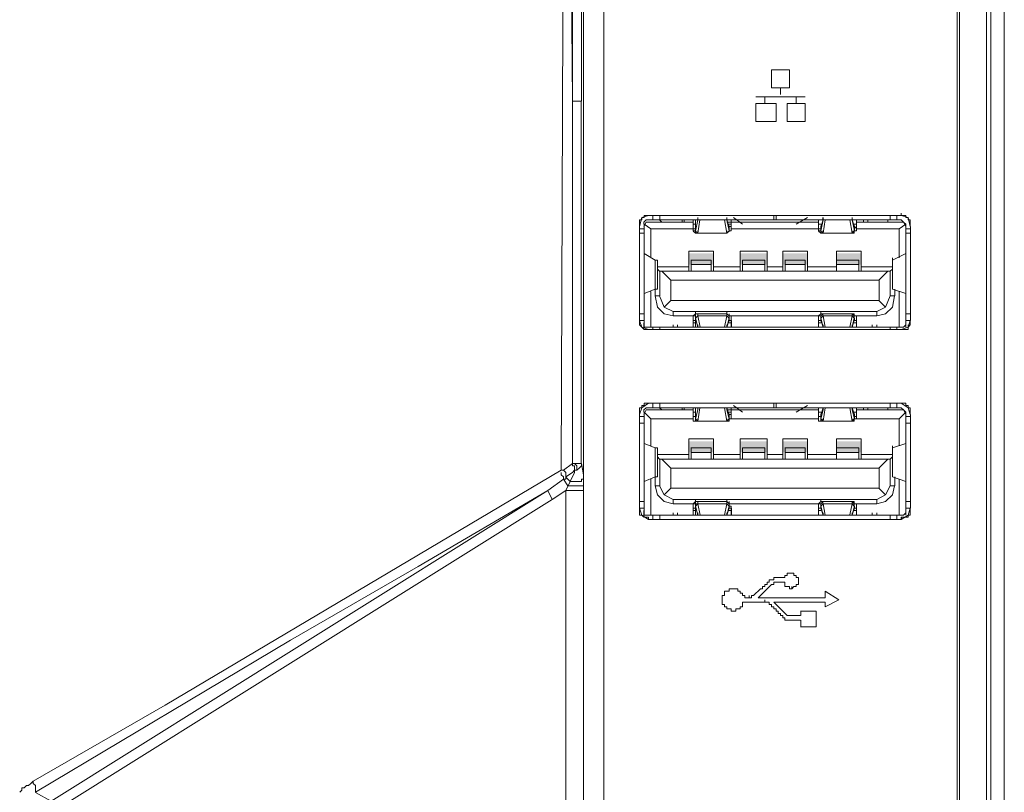
# Model space of a CAD drawing. Units: millimetres. Extents: x 2.1 to 29.6, y 3.8 to 20.8.
# Drawn here: x 13.2 to 13.6, y 12 to 12.3 of the extents above; entities that cross this region are included whole.
import ezdxf

# ---------------------------------------------------------------- set-up
doc = ezdxf.new("R2010")
doc.units = ezdxf.units.MM
doc.layers.add('Dahua', color=7, linetype='Continuous')

# ---------------------------------------------------------------- blocks, each defined once
blk = doc.blocks.new('EVS7124S')
for points in [[(13.43251, 12.20833), (13.43251, 12.20417), (13.44168, 12.20833)], [(13.43251, 12.20417), (13.44168, 12.20833), (13.44168, 12.20417)], [(13.43251, 12.20833), (13.43251, 12.20417), (13.44168, 12.20833)], [(13.43251, 12.20417), (13.44168, 12.20833), (13.44168, 12.20417)], [(13.45168, 12.20833), (13.45168, 12.20417), (13.46168, 12.20833)], [(13.45168, 12.20417), (13.46168, 12.20833), (13.46168, 12.20417)], [(13.45168, 12.20833), (13.45168, 12.20417), (13.46168, 12.20833)], [(13.45168, 12.20417), (13.46168, 12.20833), (13.46168, 12.20417)], [(13.46751, 12.20833), (13.46751, 12.20417), (13.47668, 12.20833)], [(13.46751, 12.20417), (13.47668, 12.20833), (13.47668, 12.20417)], [(13.46751, 12.20833), (13.46751, 12.20417), (13.47668, 12.20833)], [(13.46751, 12.20417), (13.47668, 12.20833), (13.47668, 12.20417)], [(13.48751, 12.20833), (13.48751, 12.20417), (13.49668, 12.20833)], [(13.48751, 12.20417), (13.49668, 12.20833), (13.49668, 12.20417)], [(13.48751, 12.20833), (13.48751, 12.20417), (13.49668, 12.20833)], [(13.48751, 12.20417), (13.49668, 12.20833), (13.49668, 12.20417)], [(13.43251, 12.13833), (13.43251, 12.13417), (13.44168, 12.13833)], [(13.43251, 12.13417), (13.44168, 12.13833), (13.44168, 12.13417)], [(13.43251, 12.13833), (13.43251, 12.13417), (13.44168, 12.13833)], [(13.43251, 12.13417), (13.44168, 12.13833), (13.44168, 12.13417)], [(13.45168, 12.13833), (13.45168, 12.13417), (13.46168, 12.13833)], [(13.45168, 12.13417), (13.46168, 12.13833), (13.46168, 12.13417)], [(13.45168, 12.13833), (13.45168, 12.13417), (13.46168, 12.13833)], [(13.45168, 12.13417), (13.46168, 12.13833), (13.46168, 12.13417)], [(13.46751, 12.13833), (13.46751, 12.13417), (13.47668, 12.13833)], [(13.46751, 12.13417), (13.47668, 12.13833), (13.47668, 12.13417)], [(13.46751, 12.13833), (13.46751, 12.13417), (13.47668, 12.13833)], [(13.46751, 12.13417), (13.47668, 12.13833), (13.47668, 12.13417)], [(13.48751, 12.13833), (13.48751, 12.13417), (13.49668, 12.13833)], [(13.48751, 12.13417), (13.49668, 12.13833), (13.49668, 12.13417)], [(13.48751, 12.13833), (13.48751, 12.13417), (13.49668, 12.13833)], [(13.48751, 12.13417), (13.49668, 12.13833), (13.49668, 12.13417)]]:
    blk.add_hatch(color=256).paths.add_polyline_path(points)
at = {"lineweight": 0}
for points in [[(13.55004, 11.21916), (13.55004, 12.56749)], [(13.38501, 12.1275), (13.38667, 12.5625), (13.38917, 12.265)], [(13.39336, 11.23499), (13.39336, 12.55999)], [(13.54337, 12.56166), (13.54337, 11.23416)], [(13.54504, 12.56166), (13.54504, 11.23416)], [(13.3892, 12.26499), (13.3892, 12.55916)], [(13.39253, 12.26499), (13.39253, 12.55916)], [(13.53254, 12.55833), (13.53254, 11.59583)], [(13.53337, 11.59583), (13.53337, 12.55833)], [(13.46335, 12.27667), (13.47001, 12.27667), (13.46335, 12.27667)], [(13.46336, 12.27), (13.46336, 12.27667), (13.46336, 12.27)], [(13.47004, 12.27667), (13.47004, 12.27), (13.47004, 12.27667)], [(13.47001, 12.27), (13.46335, 12.27), (13.47001, 12.27)], [(13.46668, 12.2675), (13.46668, 12.26999), (13.46668, 12.2675)], [(13.45751, 12.26667), (13.47585, 12.26667), (13.45751, 12.26667)], [(13.46086, 12.26417), (13.46086, 12.26667), (13.46086, 12.26417)], [(13.47252, 12.26416), (13.47252, 12.26666), (13.47252, 12.26416)], [(13.38917, 12.13), (13.38917, 12.265)], [(13.38919, 12.26499), (13.39252, 12.26499)], [(13.3925, 12.13), (13.3925, 12.265)], [(13.45753, 12.2575), (13.45753, 12.26417), (13.45753, 12.2575)], [(13.46503, 12.26417), (13.46503, 12.2575), (13.46503, 12.26417)], [(13.4692, 12.2575), (13.4692, 12.26417), (13.4692, 12.2575)], [(13.47587, 12.26417), (13.47587, 12.2575), (13.47587, 12.26417)], [(13.41751, 12.2225), (13.41501, 12.22167), (13.41417, 12.21833)], [(13.41418, 12.21833), (13.41418, 12.22083), (13.41501, 12.22083), (13.41501, 12.22167), (13.41585, 12.22167), (13.41585, 12.2225), (13.41751, 12.2225)], [(13.41418, 12.21833), (13.41418, 12.22083), (13.41502, 12.22083), (13.41502, 12.22167), (13.41585, 12.22167), (13.41585, 12.2225), (13.41752, 12.2225)], [(13.41751, 12.2225), (13.51168, 12.2225), (13.41751, 12.2225), (13.51168, 12.2225)], [(13.41919, 12.2225), (13.41919, 12.22083)], [(13.42169, 12.22083), (13.42169, 12.2225)], [(13.4642, 12.2225), (13.4642, 12.22083)], [(13.46503, 12.22083), (13.46503, 12.2225)], [(13.50755, 12.2225), (13.50755, 12.22083)], [(13.51005, 12.22083), (13.51005, 12.2225)], [(13.51418, 12.22167), (13.51335, 12.22167), (13.51335, 12.2225), (13.51168, 12.2225), (13.51168, 12.22333)], [(13.51501, 12.21833), (13.51418, 12.22167), (13.51168, 12.2225)], [(13.51168, 12.2225), (13.51335, 12.2225), (13.51335, 12.22167), (13.51418, 12.22167)], [(13.41668, 12.22083), (13.41584, 12.22), (13.41584, 12.21917)], [(13.41751, 12.22), (13.41667, 12.22), (13.41584, 12.21833)], [(13.41835, 12.2175), (13.41585, 12.21916)], [(13.41585, 12.18166), (13.41585, 12.21916)], [(13.41668, 12.22083), (13.51168, 12.22083)], [(13.41751, 12.22), (13.43418, 12.22)], [(13.42251, 12.22), (13.42168, 12.22083), (13.42251, 12.22), (13.42168, 12.22083), (13.42251, 12.22)], [(13.43002, 12.22083), (13.43002, 12.22)], [(13.43086, 12.22083), (13.43086, 12.22)], [(13.43417, 12.22), (13.43417, 12.22083)], [(13.43418, 12.22), (13.43418, 12.22083)], [(13.43501, 12.21917), (13.43418, 12.21917)], [(13.43418, 12.21917), (13.43418, 12.2175)], [(13.43419, 12.22), (13.43419, 12.22083)], [(13.43419, 12.21916), (13.43419, 12.21833)], [(13.43421, 12.22083), (13.43421, 12.21917)], [(13.43421, 12.21833), (13.43421, 12.22)], [(13.43502, 12.21833), (13.43502, 12.22083)], [(13.43502, 12.21666), (13.43585, 12.22083)], [(13.43584, 12.22083), (13.43584, 12.22167)], [(13.43668, 12.22083), (13.43585, 12.21583)], [(13.43586, 12.22083), (13.43586, 12.22166)], [(13.44671, 12.21583), (13.44588, 12.22083)], [(13.44667, 12.22083), (13.44667, 12.22167)], [(13.44669, 12.22083), (13.44669, 12.22166)], [(13.4467, 12.22), (13.45086, 12.22), (13.4467, 12.22)], [(13.44754, 12.21667), (13.44671, 12.22083), (13.44754, 12.21833)], [(13.44834, 12.21917), (13.44751, 12.21917)], [(13.44834, 12.21917), (13.44834, 12.21833), (13.44751, 12.21833), (13.44751, 12.2175)], [(13.44834, 12.22083), (13.44834, 12.22)], [(13.44834, 12.22), (13.44834, 12.22083)], [(13.44834, 12.22), (13.48084, 12.22)], [(13.44836, 12.21833), (13.44836, 12.21917)], [(13.44837, 12.21917), (13.44837, 12.22083)], [(13.44837, 12.22), (13.44837, 12.21833)], [(13.45252, 12.21916), (13.44918, 12.22166), (13.45252, 12.21916)], [(13.47668, 12.22166), (13.47252, 12.21916), (13.47668, 12.22166)], [(13.47503, 12.22), (13.4792, 12.22), (13.47503, 12.22)], [(13.48084, 12.22), (13.48084, 12.22083)], [(13.48084, 12.22), (13.48084, 12.22083)], [(13.48168, 12.21917), (13.48084, 12.21917)], [(13.48084, 12.21917), (13.48084, 12.2175), (13.48167, 12.2175)], [(13.48087, 12.22), (13.48087, 12.22083)], [(13.48087, 12.21917), (13.48087, 12.21833)], [(13.48089, 12.22083), (13.48089, 12.21917)], [(13.48089, 12.21833), (13.48089, 12.22)], [(13.48168, 12.21833), (13.48252, 12.22083), (13.48168, 12.21666)], [(13.48251, 12.22083), (13.48251, 12.22167)], [(13.48335, 12.22083), (13.48252, 12.21583)], [(13.48254, 12.22083), (13.48254, 12.22167)], [(13.49338, 12.21583), (13.49255, 12.22083)], [(13.49334, 12.22083), (13.49334, 12.22167)], [(13.49337, 12.22083), (13.49337, 12.22167)], [(13.49422, 12.21667), (13.49339, 12.22083), (13.49422, 12.21833)], [(13.49501, 12.21917), (13.49501, 12.21833), (13.49417, 12.2175)], [(13.49501, 12.21917), (13.49418, 12.21917)], [(13.49501, 12.22083), (13.49501, 12.22)], [(13.49501, 12.22), (13.49501, 12.22083)], [(13.49501, 12.22), (13.51168, 12.22)], [(13.49504, 12.21917), (13.49504, 12.22084)], [(13.49504, 12.22), (13.49504, 12.21834)], [(13.49504, 12.21833), (13.49504, 12.21917)], [(13.49754, 12.22083), (13.49754, 12.22)], [(13.49921, 12.22083), (13.49921, 12.22)], [(13.50667, 12.22083), (13.50667, 12.22), (13.50667, 12.22083), (13.50667, 12.22), (13.50667, 12.22083)], [(13.51335, 12.21917), (13.51085, 12.2175)], [(13.51334, 12.21917), (13.51251, 12.22), (13.51167, 12.22083)], [(13.51334, 12.21833), (13.51251, 12.22), (13.51167, 12.22)], [(13.51339, 12.18167), (13.51339, 12.21917)], [(13.51418, 12.22083), (13.51501, 12.22083), (13.51501, 12.21833)], [(13.51418, 12.22083), (13.51502, 12.22083), (13.51502, 12.21833)], [(13.41418, 12.18333), (13.41418, 12.21833), (13.41418, 12.18333), (13.41418, 12.21833)], [(13.41584, 12.2175), (13.41418, 12.2175)], [(13.41418, 12.21583), (13.41585, 12.21583)], [(13.41585, 12.21833), (13.41585, 12.20749)], [(13.41835, 12.2175), (13.43418, 12.2175)], [(13.41835, 12.2175), (13.41835, 12.20666)], [(13.43417, 12.21667), (13.43417, 12.2175), (13.43501, 12.2175), (13.43501, 12.21833)], [(13.43417, 12.21667), (13.43501, 12.21667)], [(13.43418, 12.21833), (13.43418, 12.2175)], [(13.43418, 12.21666), (13.43502, 12.21583)], [(13.43501, 12.21667), (13.43501, 12.2175)], [(13.43584, 12.21667), (13.43584, 12.21583), (13.43501, 12.21583)], [(13.43501, 12.21583), (13.44668, 12.21583)], [(13.43502, 12.21583), (13.43502, 12.21666)], [(13.43502, 12.21666), (13.43585, 12.21583)], [(13.43585, 12.21583), (13.43502, 12.21666)], [(13.43502, 12.21583), (13.43502, 12.21666)], [(13.43503, 12.21833), (13.43503, 12.21666)], [(13.43585, 12.21583), (13.43585, 12.21666)], [(13.44668, 12.21583), (13.43585, 12.21583)], [(13.44667, 12.21583), (13.44667, 12.21667)], [(13.44751, 12.21667), (13.44668, 12.21583)], [(13.44668, 12.21583), (13.44668, 12.21666)], [(13.44668, 12.21583), (13.44751, 12.21666)], [(13.44671, 12.21583), (13.44671, 12.21667)], [(13.4475, 12.2175), (13.4475, 12.21833)], [(13.4475, 12.21667), (13.44834, 12.21667), (13.44834, 12.2175)], [(13.44751, 12.21667), (13.44751, 12.2175)], [(13.44753, 12.21666), (13.44753, 12.21833)], [(13.44834, 12.2175), (13.44834, 12.21833)], [(13.44835, 12.2175), (13.48085, 12.2175)], [(13.48084, 12.21833), (13.48084, 12.2175)], [(13.48084, 12.2175), (13.48084, 12.21667)], [(13.48084, 12.21667), (13.48167, 12.21667)], [(13.48085, 12.21666), (13.48168, 12.21583)], [(13.48167, 12.2175), (13.48167, 12.21833)], [(13.48167, 12.21667), (13.48167, 12.2175)], [(13.4825, 12.21583), (13.48167, 12.21583)], [(13.48168, 12.21583), (13.48168, 12.21666)], [(13.48252, 12.21666), (13.48252, 12.21583), (13.48168, 12.21666)], [(13.48168, 12.21583), (13.49335, 12.21583), (13.48251, 12.21583)], [(13.4817, 12.21833), (13.4817, 12.21667)], [(13.48251, 12.21583), (13.48251, 12.21667)], [(13.49334, 12.21583), (13.49334, 12.21667)], [(13.49418, 12.21667), (13.49335, 12.21583)], [(13.49335, 12.21583), (13.49418, 12.21667)], [(13.49418, 12.21667), (13.49335, 12.21583)], [(13.49418, 12.21583), (13.49335, 12.21583)], [(13.49417, 12.2175), (13.49417, 12.21833)], [(13.49417, 12.21667), (13.495, 12.21667), (13.495, 12.2175)], [(13.49417, 12.21667), (13.49417, 12.2175)], [(13.49418, 12.21583), (13.49418, 12.21666)], [(13.49421, 12.21667), (13.49421, 12.21833)], [(13.49501, 12.2175), (13.49501, 12.21833)], [(13.49501, 12.2175), (13.51085, 12.2175)], [(13.51088, 12.2175), (13.51088, 12.20667)], [(13.51501, 12.2175), (13.51334, 12.2175)], [(13.51335, 12.21583), (13.51501, 12.21583)], [(13.51339, 12.21833), (13.51339, 12.2075)], [(13.51505, 12.21833), (13.51505, 12.18333), (13.51505, 12.21833), (13.51505, 12.18333)], [(13.42002, 12.20583), (13.41585, 12.20833)], [(13.41585, 12.18083), (13.41585, 12.19333), (13.41585, 12.20833)], [(13.44168, 12.20917), (13.43251, 12.20917)], [(13.43252, 12.20166), (13.43252, 12.20916)], [(13.44169, 12.20166), (13.44169, 12.20916)], [(13.46168, 12.20917), (13.45168, 12.20917)], [(13.4517, 12.20167), (13.4517, 12.20916)], [(13.4617, 12.20167), (13.4617, 12.20917)], [(13.47668, 12.20917), (13.46751, 12.20917)], [(13.46753, 12.20167), (13.46753, 12.20917)], [(13.4767, 12.20167), (13.4767, 12.20917)], [(13.49668, 12.20917), (13.48751, 12.20917)], [(13.48754, 12.20583), (13.48754, 12.20167), (13.48754, 12.20917)], [(13.49671, 12.20167), (13.49671, 12.20917)], [(13.51335, 12.20833), (13.50835, 12.20583)], [(13.51339, 12.20833), (13.51339, 12.19333), (13.51339, 12.18083)], [(13.42084, 12.20583), (13.42, 12.20583)], [(13.42002, 12.1925), (13.42002, 12.20583)], [(13.42085, 12.20583), (13.42085, 12.195)], [(13.44084, 12.20583), (13.43334, 12.20583)], [(13.43334, 12.20417), (13.44084, 12.20417)], [(13.43336, 12.20166), (13.43336, 12.20583)], [(13.44086, 12.20583), (13.44086, 12.20166)], [(13.46084, 12.20583), (13.45251, 12.20583)], [(13.45251, 12.20417), (13.46084, 12.20417)], [(13.45253, 12.20167), (13.45253, 12.20583)], [(13.46086, 12.20583), (13.46086, 12.20167)], [(13.47584, 12.20583), (13.46834, 12.20583)], [(13.46834, 12.20417), (13.47584, 12.20417)], [(13.46837, 12.20167), (13.46837, 12.20583)], [(13.47587, 12.20583), (13.47587, 12.20167)], [(13.49584, 12.20583), (13.48751, 12.20583)], [(13.48751, 12.20417), (13.49584, 12.20417)], [(13.49587, 12.20583), (13.49587, 12.20167)], [(13.50834, 12.20583), (13.50834, 12.20667)], [(13.42084, 12.20333), (13.43251, 12.20333)], [(13.42168, 12.20166), (13.42085, 12.2025)], [(13.42168, 12.20167), (13.50751, 12.20167)], [(13.42169, 12.1925), (13.42169, 12.20166)], [(13.42252, 12.20166), (13.42585, 12.19833)], [(13.44168, 12.20333), (13.45168, 12.20333)], [(13.46168, 12.20333), (13.46751, 12.20333)], [(13.47668, 12.20333), (13.48751, 12.20333)], [(13.49668, 12.20333), (13.50834, 12.20333)], [(13.50668, 12.20167), (13.50335, 12.19833)], [(13.50835, 12.2025), (13.50751, 12.20167)], [(13.50755, 12.20167), (13.50755, 12.1925)], [(13.50334, 12.19833), (13.42584, 12.19833)], [(13.42586, 12.19083), (13.42586, 12.19833)], [(13.50338, 12.19083), (13.50338, 12.19833)], [(13.41585, 12.19333), (13.42001, 12.195)], [(13.41835, 12.19416), (13.41835, 12.18083)], [(13.42, 12.195), (13.42084, 12.195)], [(13.50834, 12.195), (13.50834, 12.19583)], [(13.50835, 12.195), (13.51335, 12.19333)], [(13.50922, 12.195), (13.50922, 12.1925)], [(13.51088, 12.19417), (13.51088, 12.18083)], [(13.42168, 12.1925), (13.42001, 12.1925)], [(13.42001, 12.1925), (13.42084, 12.18833), (13.42334, 12.18583), (13.42667, 12.185)], [(13.42167, 12.1925), (13.42334, 12.18833), (13.42667, 12.18667)], [(13.42585, 12.19083), (13.42335, 12.18833)], [(13.50334, 12.19083), (13.42584, 12.19083)], [(13.50251, 12.185), (13.50584, 12.18583), (13.50834, 12.18833), (13.50918, 12.1925)], [(13.50251, 12.18667), (13.50584, 12.18833), (13.50751, 12.1925)], [(13.50335, 12.19083), (13.50585, 12.18833)], [(13.50918, 12.1925), (13.50751, 12.1925)], [(13.41584, 12.18583), (13.41418, 12.18583)], [(13.50251, 12.18667), (13.42668, 12.18667)], [(13.42669, 12.185), (13.42669, 12.18666)], [(13.43501, 12.185), (13.43501, 12.18583), (13.43418, 12.185)], [(13.43501, 12.18583), (13.43501, 12.18667)], [(13.43501, 12.18583), (13.43501, 12.18667)], [(13.44668, 12.18583), (13.43501, 12.18583)], [(13.43501, 12.18583), (13.43584, 12.18583), (13.43584, 12.185)], [(13.43584, 12.185), (13.43584, 12.18583)], [(13.43587, 12.185), (13.43587, 12.18584)], [(13.44667, 12.185), (13.44667, 12.18583)], [(13.44668, 12.18583), (13.44668, 12.18666)], [(13.44751, 12.185), (13.44751, 12.18583)], [(13.48168, 12.18583), (13.48085, 12.185)], [(13.48167, 12.18583), (13.48251, 12.18583)], [(13.48168, 12.18583), (13.48168, 12.18667)], [(13.49334, 12.18583), (13.48168, 12.18583)], [(13.48252, 12.18583), (13.48168, 12.185)], [(13.48251, 12.185), (13.48251, 12.18583)], [(13.49334, 12.185), (13.49334, 12.18583)], [(13.49335, 12.18583), (13.49418, 12.18583)], [(13.49418, 12.18583), (13.49418, 12.185), (13.49335, 12.18583)], [(13.49417, 12.185), (13.49417, 12.18583)], [(13.50255, 12.18667), (13.50255, 12.185)], [(13.51501, 12.18583), (13.51334, 12.18583)], [(13.41584, 12.18333), (13.41417, 12.18333)], [(13.41417, 12.18333), (13.41501, 12.18083), (13.41751, 12.18)], [(13.41751, 12.18), (13.41585, 12.18), (13.41501, 12.18083), (13.41418, 12.18167), (13.41418, 12.18333)], [(13.41752, 12.18), (13.41585, 12.18), (13.41502, 12.18083), (13.41418, 12.18167), (13.41418, 12.18333)], [(13.41584, 12.18167), (13.41584, 12.1825)], [(13.43501, 12.185), (13.42667, 12.185)], [(13.43417, 12.185), (13.43417, 12.18333), (13.43501, 12.18333)], [(13.43501, 12.18417), (13.43501, 12.185), (13.43417, 12.185)], [(13.43417, 12.1825), (13.43417, 12.18333)], [(13.43417, 12.18167), (13.43417, 12.1825)], [(13.43418, 12.18333), (13.43418, 12.18417)], [(13.43418, 12.1825), (13.43501, 12.1825)], [(13.43419, 12.18333), (13.43419, 12.1825)], [(13.43421, 12.18167), (13.43421, 12.18333)], [(13.43421, 12.1825), (13.43421, 12.18083)], [(13.43501, 12.18417), (13.43585, 12.185)], [(13.43585, 12.185), (13.43501, 12.18417)], [(13.43503, 12.18416), (13.43503, 12.18333)], [(13.43588, 12.18083), (13.43504, 12.18417)], [(13.43504, 12.18333), (13.43504, 12.18083)], [(13.43584, 12.185), (13.44668, 12.185)], [(13.43588, 12.185), (13.43671, 12.18083)], [(13.44752, 12.18333), (13.44668, 12.18083), (13.44752, 12.18416), (13.44668, 12.185), (13.44585, 12.18083)], [(13.44668, 12.185), (13.44752, 12.18416)], [(13.4475, 12.18333), (13.4475, 12.18417)], [(13.48167, 12.185), (13.44751, 12.185)], [(13.44834, 12.18333), (13.44834, 12.185), (13.44751, 12.185)], [(13.44751, 12.185), (13.44751, 12.18417)], [(13.44834, 12.1825), (13.44834, 12.18333), (13.44751, 12.18333)], [(13.44751, 12.1825), (13.44834, 12.1825)], [(13.44753, 12.18333), (13.44753, 12.18416)], [(13.44834, 12.18333), (13.44834, 12.18417)], [(13.44834, 12.18167), (13.44834, 12.1825)], [(13.44836, 12.1825), (13.44836, 12.18333)], [(13.44838, 12.18333), (13.44838, 12.18167)], [(13.44838, 12.18083), (13.44838, 12.1825)], [(13.48084, 12.185), (13.48084, 12.18333)], [(13.48167, 12.18417), (13.48167, 12.185), (13.48084, 12.185)], [(13.48084, 12.18333), (13.48084, 12.18417)], [(13.48084, 12.1825), (13.48084, 12.18333), (13.48167, 12.18333)], [(13.48084, 12.1825), (13.48168, 12.1825)], [(13.48084, 12.18167), (13.48084, 12.18083), (13.48084, 12.18167), (13.48084, 12.1825)], [(13.48084, 12.18083), (13.48084, 12.18167), (13.48084, 12.1825)], [(13.48087, 12.18167), (13.48087, 12.18334)], [(13.48087, 12.18333), (13.48087, 12.1825)], [(13.48087, 12.1825), (13.48087, 12.18084)], [(13.48167, 12.18333), (13.48167, 12.18417)], [(13.48252, 12.185), (13.48168, 12.18417)], [(13.48252, 12.185), (13.48168, 12.18417)], [(13.4817, 12.18417), (13.4817, 12.18333)], [(13.48171, 12.18333), (13.48254, 12.18083), (13.48171, 12.18417)], [(13.48251, 12.185), (13.49334, 12.185)], [(13.48254, 12.185), (13.48338, 12.18083)], [(13.49252, 12.18083), (13.49335, 12.185)], [(13.49335, 12.185), (13.49418, 12.18416)], [(13.49418, 12.18416), (13.49335, 12.185)], [(13.49418, 12.18416), (13.49335, 12.18083), (13.49418, 12.18333)], [(13.50251, 12.185), (13.49417, 12.185)], [(13.49501, 12.18333), (13.49501, 12.185), (13.49417, 12.185)], [(13.49417, 12.185), (13.49417, 12.18417)], [(13.49417, 12.18333), (13.49417, 12.18417)], [(13.49417, 12.1825), (13.49501, 12.1825)], [(13.49501, 12.1825), (13.49501, 12.18333), (13.49418, 12.18333)], [(13.49421, 12.18333), (13.49421, 12.18417)], [(13.49501, 12.18333), (13.49501, 12.18417)], [(13.49501, 12.18167), (13.49501, 12.1825)], [(13.49504, 12.1825), (13.49504, 12.18333)], [(13.49505, 12.18333), (13.49505, 12.18167)], [(13.49505, 12.18083), (13.49505, 12.1825)], [(13.51168, 12.18), (13.51418, 12.18083), (13.51501, 12.18333)], [(13.51501, 12.18333), (13.51501, 12.18167), (13.51418, 12.18083), (13.51418, 12.18), (13.51168, 12.18)], [(13.51502, 12.18333), (13.51502, 12.18167), (13.51418, 12.18083), (13.51418, 12.18), (13.51168, 12.18)], [(13.51501, 12.18333), (13.51334, 12.18333), (13.51334, 12.18417)], [(13.51334, 12.18167), (13.51334, 12.1825)], [(13.41584, 12.18167), (13.41584, 12.18083), (13.41667, 12.18083)], [(13.51168, 12.18083), (13.41668, 12.18083), (13.43418, 12.18083)], [(13.51168, 12.18), (13.41751, 12.18), (13.51168, 12.18), (13.41751, 12.18)], [(13.41919, 12.18083), (13.41919, 12.18)], [(13.42169, 12.18), (13.42169, 12.18083)], [(13.42669, 12.18083), (13.42669, 12.18166)], [(13.42836, 12.18083), (13.42836, 12.18166)], [(13.43584, 12.18083), (13.43584, 12.18167)], [(13.43586, 12.18083), (13.43586, 12.18166)], [(13.44667, 12.18083), (13.44667, 12.18167)], [(13.44669, 12.18083), (13.44669, 12.18166)], [(13.44834, 12.18083), (13.44834, 12.18167)], [(13.44834, 12.18083), (13.48084, 12.18083)], [(13.48084, 12.18083), (13.48084, 12.18167)], [(13.48251, 12.18083), (13.48251, 12.18167)], [(13.48254, 12.18083), (13.48254, 12.18167)], [(13.49334, 12.18083), (13.49334, 12.18167)], [(13.49337, 12.18083), (13.49337, 12.18167)], [(13.49501, 12.18083), (13.49501, 12.18167)], [(13.49501, 12.18083), (13.51251, 12.18083)], [(13.50087, 12.18083), (13.50087, 12.18167)], [(13.50255, 12.18083), (13.50255, 12.18167)], [(13.50755, 12.18083), (13.50755, 12.18)], [(13.51005, 12.18), (13.51005, 12.18083)], [(13.51167, 12.18083), (13.51251, 12.18083), (13.51334, 12.18167)], [(13.41751, 12.1525), (13.41501, 12.15083), (13.41417, 12.14833)], [(13.41418, 12.14833), (13.41418, 12.15083), (13.41501, 12.15083), (13.41501, 12.15167), (13.41585, 12.15167), (13.41585, 12.1525), (13.41751, 12.1525)], [(13.41418, 12.14833), (13.41418, 12.15083), (13.41502, 12.15083), (13.41502, 12.15167), (13.41585, 12.15167), (13.41585, 12.1525), (13.41752, 12.1525)], [(13.41668, 12.15083), (13.41584, 12.15), (13.41584, 12.14917)], [(13.41751, 12.15), (13.41667, 12.15), (13.41584, 12.14833)], [(13.41835, 12.14666), (13.41585, 12.14916)], [(13.41585, 12.11166), (13.41585, 12.14916)], [(13.41668, 12.15083), (13.51168, 12.15083)], [(13.41751, 12.1525), (13.51168, 12.1525), (13.41751, 12.1525), (13.51168, 12.1525)], [(13.41751, 12.15), (13.43418, 12.15)], [(13.41919, 12.1525), (13.41919, 12.15083)], [(13.42251, 12.15), (13.42168, 12.15083), (13.42251, 12.15), (13.42168, 12.15083), (13.42251, 12.15)], [(13.42169, 12.15083), (13.42169, 12.1525)], [(13.43002, 12.15083), (13.43002, 12.15)], [(13.43086, 12.15083), (13.43086, 12.15)], [(13.43418, 12.15), (13.43418, 12.15083)], [(13.43418, 12.15), (13.43418, 12.15083)], [(13.43501, 12.14917), (13.43418, 12.14917)], [(13.43418, 12.14917), (13.43418, 12.1475)], [(13.43419, 12.15), (13.43419, 12.15083)], [(13.43419, 12.14916), (13.43419, 12.14833)], [(13.43421, 12.15083), (13.43421, 12.14917)], [(13.43421, 12.14833), (13.43421, 12.15)], [(13.43585, 12.15), (13.43502, 12.14666), (13.43585, 12.14583), (13.43668, 12.15083)], [(13.43502, 12.14833), (13.43502, 12.15083)], [(13.43584, 12.15), (13.43584, 12.15083)], [(13.43586, 12.15), (13.43586, 12.15083)], [(13.44671, 12.14583), (13.44588, 12.15083)], [(13.44668, 12.15083), (13.44668, 12.15)], [(13.44669, 12.15083), (13.44669, 12.15)], [(13.4467, 12.15), (13.45086, 12.15), (13.4467, 12.15)], [(13.44754, 12.14833), (13.44671, 12.15083)], [(13.44671, 12.15), (13.44754, 12.14667)], [(13.44834, 12.14917), (13.44751, 12.14917)], [(13.44835, 12.14917), (13.44835, 12.14833), (13.44751, 12.14833), (13.44751, 12.1475)], [(13.44834, 12.15083), (13.44834, 12.15)], [(13.44834, 12.15), (13.44834, 12.15083)], [(13.44834, 12.15), (13.48084, 12.15)], [(13.44836, 12.14833), (13.44836, 12.14916)], [(13.44837, 12.14917), (13.44837, 12.15083)], [(13.44837, 12.15), (13.44837, 12.14833)], [(13.45252, 12.14916), (13.44918, 12.15166), (13.45252, 12.14916)], [(13.4642, 12.1525), (13.4642, 12.15083)], [(13.46503, 12.15083), (13.46503, 12.1525)], [(13.47668, 12.15166), (13.47252, 12.14916), (13.47668, 12.15166)], [(13.47503, 12.15), (13.4792, 12.15), (13.47503, 12.15)], [(13.48084, 12.15), (13.48084, 12.15083)], [(13.48084, 12.15), (13.48084, 12.15083)], [(13.48168, 12.14917), (13.48084, 12.14917)], [(13.48084, 12.14917), (13.48084, 12.1475), (13.48168, 12.1475)], [(13.48087, 12.15), (13.48087, 12.15083)], [(13.48087, 12.14917), (13.48087, 12.14833)], [(13.48088, 12.15083), (13.48088, 12.14917)], [(13.48088, 12.14833), (13.48088, 12.15)], [(13.48168, 12.14833), (13.48252, 12.15083)], [(13.48168, 12.14666), (13.48252, 12.15)], [(13.48251, 12.15), (13.48251, 12.15083)], [(13.48335, 12.15083), (13.48252, 12.14583)], [(13.48254, 12.15), (13.48254, 12.15083)], [(13.49338, 12.14583), (13.49254, 12.15083)], [(13.49334, 12.15083), (13.49334, 12.15)], [(13.49337, 12.15083), (13.49337, 12.15)], [(13.49421, 12.14833), (13.49338, 12.15083)], [(13.49338, 12.15), (13.49421, 12.14667)], [(13.49501, 12.14917), (13.49418, 12.14917)], [(13.49501, 12.14917), (13.49501, 12.1475), (13.49418, 12.1475)], [(13.49501, 12.15083), (13.49501, 12.15)], [(13.49501, 12.15), (13.49501, 12.15083)], [(13.49501, 12.15), (13.51168, 12.15)], [(13.49504, 12.14917), (13.49504, 12.15084)], [(13.49504, 12.15), (13.49504, 12.14834)], [(13.49504, 12.14833), (13.49504, 12.14917)], [(13.49754, 12.15083), (13.49754, 12.15)], [(13.49921, 12.15083), (13.49921, 12.15)], [(13.50667, 12.15083), (13.50667, 12.15), (13.50667, 12.15083), (13.50667, 12.15), (13.50667, 12.15083)], [(13.50755, 12.1525), (13.50755, 12.15083)], [(13.51005, 12.15083), (13.51005, 12.1525)], [(13.51335, 12.14916), (13.51085, 12.14666)], [(13.51334, 12.14917), (13.51251, 12.15), (13.51167, 12.15083)], [(13.51334, 12.14833), (13.51251, 12.15), (13.51167, 12.15)], [(13.51501, 12.14833), (13.51418, 12.15083), (13.51168, 12.1525)], [(13.51168, 12.1525), (13.51335, 12.1525), (13.51335, 12.15167), (13.51418, 12.15167)], [(13.51168, 12.1525), (13.51335, 12.1525), (13.51335, 12.15167), (13.51418, 12.15167)], [(13.51339, 12.11167), (13.51339, 12.14917)], [(13.51418, 12.15083), (13.51418, 12.15167), (13.51418, 12.15083)], [(13.51418, 12.15083), (13.51502, 12.15083), (13.51502, 12.14833)], [(13.51419, 12.15083), (13.51502, 12.15083), (13.51502, 12.14833)], [(13.41418, 12.11333), (13.41418, 12.14833), (13.41418, 12.11333), (13.41418, 12.14833)], [(13.41584, 12.1475), (13.41418, 12.1475)], [(13.41585, 12.14833), (13.41585, 12.13749)], [(13.41835, 12.14667), (13.43418, 12.14667)], [(13.41835, 12.14666), (13.41835, 12.13666)], [(13.43418, 12.14833), (13.43418, 12.1475)], [(13.43418, 12.1475), (13.43501, 12.1475), (13.43501, 12.14833)], [(13.43418, 12.1475), (13.43418, 12.14583)], [(13.43418, 12.14583), (13.43501, 12.14583), (13.43501, 12.14667)], [(13.43418, 12.14583), (13.43502, 12.14583)], [(13.43501, 12.14667), (13.43501, 12.1475)], [(13.43584, 12.14667), (13.43584, 12.14583), (13.43501, 12.14583)], [(13.43501, 12.14583), (13.44668, 12.14583)], [(13.43502, 12.14583), (13.43502, 12.14666)], [(13.43585, 12.14666), (13.43585, 12.14583), (13.43502, 12.14666)], [(13.43502, 12.14583), (13.43502, 12.14666)], [(13.43503, 12.14833), (13.43503, 12.14666)], [(13.44668, 12.14667), (13.44668, 12.14583), (13.43585, 12.14583)], [(13.44668, 12.14583), (13.44668, 12.14666)], [(13.44751, 12.14666), (13.44668, 12.14583)], [(13.44668, 12.14583), (13.44751, 12.14583)], [(13.44671, 12.14584), (13.44671, 12.14667)], [(13.44751, 12.1475), (13.44751, 12.14833)], [(13.44751, 12.14583), (13.44751, 12.14667), (13.44834, 12.14667), (13.44834, 12.1475)], [(13.44751, 12.14667), (13.44751, 12.14583)], [(13.44753, 12.14666), (13.44753, 12.14833)], [(13.44834, 12.1475), (13.44834, 12.14833)], [(13.44835, 12.14667), (13.48085, 12.14667)], [(13.48084, 12.14833), (13.48084, 12.1475), (13.48084, 12.14583)], [(13.48084, 12.14583), (13.48168, 12.14583), (13.48168, 12.14667)], [(13.48085, 12.14583), (13.48168, 12.14583)], [(13.48167, 12.1475), (13.48167, 12.14833)], [(13.48168, 12.14667), (13.48168, 12.1475)], [(13.48168, 12.14583), (13.48168, 12.14666)], [(13.48252, 12.14583), (13.48168, 12.14666)], [(13.48168, 12.14583), (13.49335, 12.14583), (13.48251, 12.14583)], [(13.48251, 12.14583), (13.48168, 12.14583)], [(13.4817, 12.14833), (13.4817, 12.14667)], [(13.48251, 12.14583), (13.48251, 12.14667)], [(13.48252, 12.14583), (13.48252, 12.14666)], [(13.49334, 12.14583), (13.49334, 12.14667)], [(13.49335, 12.14583), (13.49418, 12.14666)], [(13.49418, 12.14583), (13.49335, 12.14583)], [(13.49337, 12.14584), (13.49337, 12.14667)], [(13.49417, 12.1475), (13.49417, 12.14833)], [(13.49417, 12.14583), (13.49417, 12.14667), (13.49501, 12.14667), (13.49501, 12.1475)], [(13.49418, 12.14667), (13.49418, 12.14583)], [(13.49418, 12.14583), (13.49418, 12.14666)], [(13.49421, 12.14667), (13.49421, 12.14833)], [(13.49501, 12.1475), (13.49501, 12.14833)], [(13.49501, 12.14667), (13.51085, 12.14667)], [(13.51088, 12.14667), (13.51088, 12.13667)], [(13.51501, 12.1475), (13.51334, 12.1475)], [(13.51339, 12.14833), (13.51339, 12.1375)], [(13.51505, 12.14833), (13.51505, 12.11333), (13.51505, 12.14833), (13.51505, 12.11333)], [(13.41418, 12.145), (13.41585, 12.145)], [(13.51335, 12.145), (13.51501, 12.145)], [(13.44168, 12.13917), (13.43251, 12.13917)], [(13.43252, 12.13166), (13.43252, 12.13916)], [(13.44169, 12.13166), (13.44169, 12.13916)], [(13.46168, 12.13917), (13.45168, 12.13917)], [(13.4517, 12.13167), (13.4517, 12.13917)], [(13.4617, 12.13167), (13.4617, 12.13917)], [(13.47668, 12.13917), (13.46751, 12.13917)], [(13.46753, 12.13167), (13.46753, 12.13917)], [(13.4767, 12.13167), (13.4767, 12.13917)], [(13.49668, 12.13917), (13.48751, 12.13917)], [(13.48754, 12.13583), (13.48754, 12.13167), (13.48754, 12.13917)], [(13.49671, 12.13167), (13.49671, 12.13917)], [(13.42001, 12.13583), (13.41585, 12.1375)], [(13.41585, 12.11083), (13.41585, 12.12333), (13.41585, 12.1375)], [(13.42084, 12.13583), (13.42001, 12.13583)], [(13.42002, 12.13583), (13.42002, 12.125)], [(13.42085, 12.13583), (13.42085, 12.125)], [(13.44084, 12.13583), (13.43334, 12.13583)], [(13.43336, 12.13166), (13.43336, 12.13583)], [(13.44086, 12.13583), (13.44086, 12.13166)], [(13.46084, 12.13583), (13.4525, 12.13583)], [(13.45253, 12.13167), (13.45253, 12.13583)], [(13.46086, 12.13583), (13.46086, 12.13167)], [(13.47584, 12.13583), (13.46834, 12.13583)], [(13.46837, 12.13167), (13.46837, 12.13583)], [(13.47587, 12.13583), (13.47587, 12.13167)], [(13.49584, 12.13583), (13.4875, 12.13583)], [(13.49587, 12.13583), (13.49587, 12.13167)], [(13.50834, 12.13583), (13.50834, 12.13667)], [(13.51335, 12.1375), (13.50835, 12.13583)], [(13.51339, 12.1375), (13.51339, 12.12333), (13.51339, 12.11083)], [(13.42084, 12.13333), (13.4325, 12.13333)], [(13.42168, 12.13166), (13.42085, 12.1325)], [(13.42167, 12.13166), (13.5075, 12.13166)], [(13.42169, 12.12166), (13.42169, 12.13166)], [(13.42252, 12.13166), (13.42585, 12.12833)], [(13.43334, 12.13416), (13.44084, 12.13416)], [(13.44167, 12.13333), (13.45167, 12.13333)], [(13.4525, 12.13416), (13.46084, 12.13416)], [(13.46167, 12.13333), (13.4675, 12.13333)], [(13.46834, 12.13416), (13.47584, 12.13416)], [(13.47667, 12.13333), (13.4875, 12.13333)], [(13.4875, 12.13416), (13.49584, 12.13416)], [(13.49667, 12.13333), (13.50834, 12.13333)], [(13.50668, 12.13166), (13.50335, 12.12833)], [(13.50835, 12.1325), (13.50752, 12.13166)], [(13.50755, 12.13167), (13.50755, 12.12167)], [(13.385, 12.1275), (13.2375, 12.04), (13.18833, 12.01167), (13.1875, 12.01083), (13.18667, 12.01), (13.18583, 12.01), (13.185, 12.00917), (13.18417, 12.00917), (13.18417, 12.00833), (13.18333, 12.0075)], [(13.38585, 12.12749), (13.38502, 12.12749)], [(13.38919, 12.13), (13.38585, 12.1275)], [(13.38668, 12.125), (13.38668, 12.12667), (13.38585, 12.1275)], [(13.38919, 12.13), (13.38919, 12.12917), (13.39002, 12.12917), (13.39002, 12.1275)], [(13.39002, 12.12999), (13.38919, 12.12999)], [(13.39002, 12.1275), (13.38919, 12.12667)], [(13.39001, 12.1275), (13.39085, 12.1275), (13.39168, 12.12833), (13.39251, 12.12917), (13.39251, 12.13), (13.39001, 12.13), (13.39085, 12.12917), (13.39085, 12.1275), (13.39001, 12.1275)], [(13.39002, 12.12667), (13.39002, 12.12751)], [(13.39335, 12.12584), (13.39252, 12.13001)], [(13.50334, 12.12833), (13.42584, 12.12833)], [(13.42586, 12.12083), (13.42586, 12.12833)], [(13.50338, 12.12083), (13.50338, 12.12833)], [(13.38002, 12.12001), (13.38585, 12.12417)], [(13.38585, 12.12417), (13.38585, 12.125), (13.38502, 12.12584), (13.38502, 12.12667)], [(13.38669, 12.12499), (13.38669, 12.12416), (13.38585, 12.12416)], [(13.38586, 12.12416), (13.38753, 12.12166)], [(13.38669, 12.12501), (13.38919, 12.12667)], [(13.38669, 12.11999), (13.38836, 12.12332), (13.38669, 12.12499)], [(13.38835, 12.12334), (13.39002, 12.12667)], [(13.38835, 12.12333), (13.39252, 12.12333), (13.39252, 12.12417), (13.39335, 12.12417), (13.39335, 12.125)], [(13.39335, 12.12), (13.39335, 12.12584)], [(13.39336, 12.12249), (13.39336, 12.12332)], [(13.41585, 12.12333), (13.42001, 12.125)], [(13.41835, 12.12416), (13.41835, 12.11083)], [(13.42001, 12.125), (13.42084, 12.125)], [(13.42002, 12.12166), (13.42002, 12.125)], [(13.50834, 12.125), (13.50834, 12.12583)], [(13.50835, 12.125), (13.51335, 12.12333)], [(13.50922, 12.125), (13.50922, 12.12167)], [(13.51088, 12.12417), (13.51088, 12.11083)], [(13.38002, 12.12), (13.33168, 12.09167), (13.28418, 12.06417), (13.18918, 12.0075)], [(13.38002, 12.11999), (13.19502, 12.00416), (13.18919, 12.00749)], [(13.38003, 12.11999), (13.3817, 12.11666)], [(13.38169, 12.11667), (13.38669, 12.12001)], [(13.38669, 12.11999), (13.39336, 12.11999)], [(13.3867, 11.64582), (13.3867, 12.11999)], [(13.38752, 12.12167), (13.38835, 12.12167)], [(13.39252, 12.12167), (13.39335, 12.12167), (13.39335, 12.1225)], [(13.39337, 11.64583), (13.39337, 12.11999)], [(13.42167, 12.12167), (13.42, 12.12167)], [(13.42001, 12.12167), (13.42084, 12.11833), (13.42334, 12.11583), (13.42667, 12.115)], [(13.42167, 12.12167), (13.42334, 12.11833), (13.42667, 12.11667)], [(13.42585, 12.12083), (13.42335, 12.11833)], [(13.50334, 12.12083), (13.42584, 12.12083)], [(13.50251, 12.115), (13.50584, 12.11583), (13.50834, 12.11833), (13.50918, 12.12167)], [(13.50251, 12.11667), (13.50584, 12.11833), (13.50751, 12.12167)], [(13.50335, 12.12083), (13.50585, 12.11833)], [(13.50917, 12.12167), (13.50751, 12.12167)], [(13.38169, 12.11666), (13.19669, 12.00082)], [(13.5025, 12.11667), (13.42667, 12.11667)], [(13.42669, 12.115), (13.42669, 12.11666)], [(13.43501, 12.11583), (13.43501, 12.11667)], [(13.43501, 12.11583), (13.43501, 12.11667)], [(13.44668, 12.11583), (13.44668, 12.11667)], [(13.48168, 12.11583), (13.48168, 12.11667)], [(13.50255, 12.11667), (13.50255, 12.115)], [(13.41584, 12.11583), (13.41417, 12.11583)], [(13.41584, 12.11333), (13.41417, 12.11333)], [(13.41417, 12.11333), (13.41501, 12.11083), (13.41751, 12.10917)], [(13.41502, 12.11083), (13.41418, 12.11083), (13.41418, 12.11333)], [(13.41502, 12.11083), (13.41419, 12.11083), (13.41419, 12.11333)], [(13.41584, 12.11167), (13.41584, 12.1125)], [(13.435, 12.115), (13.42667, 12.115)], [(13.43417, 12.1125), (13.435, 12.1125)], [(13.43501, 12.115), (13.43501, 12.11583), (13.43418, 12.115)], [(13.43418, 12.115), (13.43418, 12.11333), (13.43501, 12.11333)], [(13.43501, 12.11417), (13.43501, 12.115), (13.43418, 12.115)], [(13.43418, 12.11333), (13.43418, 12.11417)], [(13.43418, 12.1125), (13.43418, 12.11333)], [(13.43418, 12.11167), (13.43418, 12.1125)], [(13.43419, 12.11333), (13.43419, 12.1125)], [(13.43421, 12.11167), (13.43421, 12.11333)], [(13.43421, 12.1125), (13.43421, 12.11083)], [(13.44667, 12.11583), (13.435, 12.11583)], [(13.43501, 12.11583), (13.43501, 12.115), (13.43584, 12.115)], [(13.43501, 12.11417), (13.43585, 12.115)], [(13.43585, 12.115), (13.43502, 12.11417)], [(13.43503, 12.11416), (13.43503, 12.11333)], [(13.43588, 12.11083), (13.43504, 12.11417)], [(13.43504, 12.11333), (13.43504, 12.11083)], [(13.43584, 12.115), (13.43584, 12.11583)], [(13.43584, 12.115), (13.44667, 12.115)], [(13.43587, 12.115), (13.43587, 12.11584)], [(13.43588, 12.115), (13.43671, 12.11083)], [(13.44585, 12.11083), (13.44668, 12.115)], [(13.44668, 12.115), (13.44668, 12.11583)], [(13.44668, 12.115), (13.44752, 12.11416)], [(13.44752, 12.11416), (13.44668, 12.115)], [(13.44752, 12.11416), (13.44668, 12.11083), (13.44752, 12.11333)], [(13.48167, 12.115), (13.4475, 12.115)], [(13.4475, 12.1125), (13.44834, 12.1125)], [(13.44751, 12.115), (13.44751, 12.11583)], [(13.44834, 12.11333), (13.44834, 12.11417), (13.44751, 12.11417), (13.44751, 12.115)], [(13.44751, 12.115), (13.44751, 12.11417)], [(13.44751, 12.11333), (13.44751, 12.11417)], [(13.44834, 12.1125), (13.44834, 12.11333), (13.44751, 12.11333)], [(13.44753, 12.11333), (13.44753, 12.11416)], [(13.44834, 12.11333), (13.44834, 12.11417)], [(13.44834, 12.11167), (13.44834, 12.1125)], [(13.44836, 12.1125), (13.44836, 12.11333)], [(13.44838, 12.11333), (13.44838, 12.11167)], [(13.44838, 12.11083), (13.44838, 12.1125)], [(13.48084, 12.115), (13.48084, 12.11333), (13.48084, 12.11417)], [(13.48168, 12.11417), (13.48168, 12.115), (13.48084, 12.115)], [(13.48084, 12.1125), (13.48084, 12.11333), (13.48168, 12.11333)], [(13.48084, 12.1125), (13.48167, 12.1125)], [(13.48084, 12.11083), (13.48084, 12.11167), (13.48084, 12.1125)], [(13.48168, 12.11583), (13.48085, 12.115)], [(13.48087, 12.11167), (13.48087, 12.11334)], [(13.48087, 12.11333), (13.48087, 12.1125)], [(13.48087, 12.1125), (13.48087, 12.11084)], [(13.49334, 12.11583), (13.48167, 12.11583)], [(13.48167, 12.11333), (13.48167, 12.11417)], [(13.48252, 12.11583), (13.48168, 12.115)], [(13.48168, 12.11583), (13.48251, 12.11583)], [(13.4817, 12.11417), (13.4817, 12.11333)], [(13.48171, 12.11333), (13.48254, 12.11083), (13.48171, 12.11417)], [(13.4825, 12.115), (13.49334, 12.115)], [(13.48251, 12.115), (13.48251, 12.11583)], [(13.48254, 12.115), (13.48338, 12.11083)], [(13.49254, 12.11084), (13.49337, 12.115)], [(13.49335, 12.11583), (13.49418, 12.11583)], [(13.49418, 12.11583), (13.49418, 12.115), (13.49335, 12.11583)], [(13.49335, 12.115), (13.49335, 12.11583)], [(13.49335, 12.115), (13.49418, 12.11416)], [(13.49418, 12.11416), (13.49335, 12.115)], [(13.49421, 12.11417), (13.49337, 12.11084), (13.49421, 12.11334)], [(13.5025, 12.115), (13.49417, 12.115)], [(13.49417, 12.11333), (13.49417, 12.11417)], [(13.49417, 12.1125), (13.495, 12.1125)], [(13.49418, 12.115), (13.49418, 12.11583)], [(13.49501, 12.11333), (13.49501, 12.115), (13.49418, 12.115)], [(13.49418, 12.115), (13.49418, 12.11417)], [(13.49501, 12.1125), (13.49501, 12.11333), (13.49418, 12.11333)], [(13.49421, 12.11333), (13.49421, 12.11417)], [(13.49501, 12.11333), (13.49501, 12.11417)], [(13.49501, 12.11167), (13.49501, 12.1125)], [(13.49504, 12.1125), (13.49504, 12.11333)], [(13.49505, 12.11333), (13.49505, 12.11167)], [(13.49505, 12.11083), (13.49505, 12.1125)], [(13.51168, 12.10917), (13.51418, 12.11083), (13.51501, 12.11333)], [(13.515, 12.11583), (13.51334, 12.11583)], [(13.515, 12.11333), (13.51334, 12.11333), (13.51334, 12.11417)], [(13.51334, 12.11167), (13.51334, 12.1125)], [(13.51502, 12.11333), (13.51502, 12.11083), (13.51418, 12.11083)], [(13.51502, 12.11333), (13.51502, 12.11083), (13.51419, 12.11083)], [(13.41584, 12.11), (13.41501, 12.11083), (13.41584, 12.11), (13.41584, 12.11083)], [(13.41584, 12.11167), (13.41584, 12.11083), (13.41667, 12.11083)], [(13.41752, 12.10917), (13.41752, 12.11), (13.41585, 12.11)], [(13.41752, 12.10917), (13.41752, 12.11), (13.41585, 12.11)], [(13.51167, 12.11083), (13.41667, 12.11083), (13.43417, 12.11083)], [(13.51167, 12.10917), (13.41751, 12.10917), (13.51167, 12.10917), (13.41751, 12.10917)], [(13.41919, 12.11083), (13.41919, 12.10916)], [(13.42169, 12.10916), (13.42169, 12.11083)], [(13.42669, 12.11083), (13.42669, 12.11166)], [(13.42836, 12.11083), (13.42836, 12.11166)], [(13.43584, 12.11083), (13.43584, 12.11167)], [(13.43586, 12.11083), (13.43586, 12.11166)], [(13.44668, 12.11083), (13.44668, 12.11167)], [(13.44669, 12.11083), (13.44669, 12.11166)], [(13.44834, 12.11083), (13.44834, 12.11167)], [(13.44834, 12.11083), (13.48084, 12.11083)], [(13.48084, 12.11083), (13.48084, 12.11167)], [(13.48084, 12.11083), (13.48084, 12.11167)], [(13.48251, 12.11083), (13.48251, 12.11167)], [(13.48254, 12.11083), (13.48254, 12.11167)], [(13.49335, 12.11083), (13.49335, 12.11167)], [(13.49337, 12.11083), (13.49337, 12.11167)], [(13.49501, 12.11083), (13.49501, 12.11167)], [(13.49501, 12.11083), (13.51251, 12.11083)], [(13.50087, 12.11083), (13.50087, 12.11167)], [(13.50255, 12.11083), (13.50255, 12.11167)], [(13.50755, 12.11083), (13.50755, 12.10917)], [(13.51005, 12.10917), (13.51005, 12.11083)], [(13.51167, 12.11083), (13.51251, 12.11083), (13.51334, 12.11167)], [(13.51418, 12.11), (13.51168, 12.11), (13.51168, 12.10917)], [(13.51419, 12.11), (13.51169, 12.11), (13.51169, 12.10917)], [(13.51418, 12.11), (13.51418, 12.11083), (13.51418, 12.11)], [(13.46502, 12.0875), (13.46418, 12.0875), (13.46418, 12.08667), (13.46252, 12.08667), (13.46252, 12.08583), (13.46168, 12.08583), (13.46168, 12.085), (13.46085, 12.085), (13.46085, 12.08417), (13.46002, 12.08417), (13.46002, 12.08333), (13.45918, 12.08333), (13.45835, 12.0825), (13.45752, 12.08167), (13.45668, 12.08083), (13.45585, 12.08083), (13.45585, 12.08), (13.45502, 12.08), (13.45502, 12.08083)], [(13.46502, 12.0875), (13.46419, 12.0875), (13.46419, 12.08667), (13.46252, 12.08667), (13.46252, 12.08583), (13.46169, 12.08583), (13.46169, 12.085), (13.46085, 12.085), (13.46085, 12.08417), (13.46002, 12.08417), (13.46002, 12.08334), (13.45919, 12.08334), (13.45835, 12.0825), (13.45752, 12.08167), (13.45669, 12.08084), (13.45585, 12.08084), (13.45585, 12.08), (13.45502, 12.08), (13.45502, 12.08084)], [(13.46501, 12.0875), (13.46834, 12.0875), (13.46501, 12.0875)], [(13.46835, 12.0875), (13.46835, 12.08833), (13.46918, 12.08833), (13.46918, 12.08917), (13.47085, 12.08917)], [(13.46835, 12.0875), (13.46835, 12.08833), (13.46919, 12.08833), (13.46919, 12.08917), (13.47085, 12.08917)], [(13.47085, 12.08917), (13.47168, 12.08917), (13.47168, 12.08833), (13.47252, 12.08833), (13.47252, 12.0875), (13.47335, 12.0875), (13.47335, 12.085), (13.47252, 12.085), (13.47252, 12.08417), (13.47168, 12.08417), (13.47085, 12.08333), (13.47085, 12.08417)], [(13.47085, 12.08917), (13.47169, 12.08917), (13.47169, 12.08834), (13.47252, 12.08834), (13.47252, 12.0875), (13.47335, 12.0875), (13.47335, 12.085), (13.47252, 12.085), (13.47252, 12.08417), (13.47169, 12.08417), (13.47085, 12.08334), (13.47085, 12.08417)], [(13.44502, 12.08), (13.44502, 12.08084), (13.44585, 12.08084), (13.44585, 12.0825), (13.44752, 12.0825), (13.44752, 12.08334), (13.45085, 12.08334), (13.45085, 12.0825), (13.45169, 12.0825), (13.45169, 12.08167), (13.45252, 12.08167), (13.45252, 12.08084), (13.45335, 12.08084), (13.45335, 12.08), (13.45335, 12.08084)], [(13.44502, 12.08), (13.44502, 12.08083), (13.44585, 12.08083), (13.44585, 12.0825), (13.44752, 12.0825), (13.44752, 12.08333), (13.45085, 12.08333), (13.45085, 12.0825), (13.45168, 12.0825), (13.45168, 12.08167), (13.45252, 12.08167), (13.45252, 12.08083), (13.45335, 12.08083), (13.45335, 12.08)], [(13.46335, 12.085), (13.45835, 12.08), (13.46335, 12.085)], [(13.46835, 12.08584), (13.46419, 12.08584), (13.46419, 12.085), (13.46335, 12.085)], [(13.46835, 12.08583), (13.46418, 12.08583), (13.46418, 12.085), (13.46335, 12.085)], [(13.47085, 12.08333), (13.47002, 12.08333), (13.47002, 12.08417), (13.46835, 12.08417), (13.46835, 12.08583)], [(13.47085, 12.08334), (13.47002, 12.08334), (13.47002, 12.08417), (13.46835, 12.08417), (13.46835, 12.08583)], [(13.45335, 12.07834), (13.45252, 12.07834), (13.45252, 12.07667), (13.45169, 12.07667), (13.45169, 12.07584), (13.45002, 12.07584), (13.45002, 12.075), (13.44835, 12.075), (13.44835, 12.07584), (13.44669, 12.07584), (13.44669, 12.07667), (13.44585, 12.07667), (13.44585, 12.0775), (13.44502, 12.0775), (13.44502, 12.08), (13.44502, 12.08084)], [(13.45335, 12.07833), (13.45252, 12.07833), (13.45252, 12.07667), (13.45168, 12.07667), (13.45168, 12.07583), (13.45002, 12.07583), (13.45002, 12.075), (13.44835, 12.075), (13.44835, 12.07583), (13.44668, 12.07583), (13.44668, 12.07667), (13.44585, 12.07667), (13.44585, 12.0775), (13.44502, 12.0775), (13.44502, 12.08), (13.44502, 12.08083)], [(13.45335, 12.08), (13.45335, 12.08083)], [(13.48335, 12.0825), (13.48835, 12.07917), (13.48335, 12.0825)], [(13.48335, 12.08), (13.48335, 12.08249), (13.48335, 12.08)], [(13.46084, 12.07833), (13.46084, 12.07917)], [(13.47085, 12.07167), (13.46835, 12.07167), (13.46835, 12.0725), (13.46752, 12.0725), (13.46752, 12.07334), (13.46669, 12.07334), (13.46669, 12.07417), (13.46585, 12.07417), (13.46585, 12.075), (13.46502, 12.075), (13.46502, 12.07584), (13.46419, 12.07584), (13.46419, 12.07667), (13.46335, 12.07667), (13.46335, 12.0775), (13.46252, 12.0775), (13.46252, 12.07834), (13.46085, 12.07834)], [(13.47085, 12.07167), (13.46835, 12.07167), (13.46835, 12.0725), (13.46752, 12.0725), (13.46752, 12.07333), (13.46668, 12.07333), (13.46668, 12.07417), (13.46585, 12.07417), (13.46585, 12.075), (13.46502, 12.075), (13.46502, 12.07583), (13.46418, 12.07583), (13.46418, 12.07667), (13.46335, 12.07667), (13.46335, 12.0775), (13.46252, 12.0775), (13.46252, 12.07833), (13.46085, 12.07833)], [(13.46418, 12.07833), (13.46918, 12.07333), (13.46418, 12.07833)], [(13.48835, 12.07917), (13.48335, 12.07667), (13.48835, 12.07917)], [(13.48335, 12.07666), (13.48335, 12.07833), (13.48335, 12.07666)], [(13.46918, 12.07333), (13.47418, 12.07333)], [(13.46919, 12.07334), (13.47419, 12.07334)], [(13.47417, 12.075), (13.48001, 12.075), (13.47417, 12.075)], [(13.48003, 12.075), (13.48003, 12.06917), (13.48003, 12.075)], [(13.47417, 12.07167), (13.47084, 12.07167), (13.47417, 12.07167)], [(13.48001, 12.06917), (13.47417, 12.06917), (13.48001, 12.06917)], [(13.18919, 12.0075), (13.18919, 12.01), (13.18835, 12.01084), (13.18835, 12.01167)]]:
    blk.add_lwpolyline(points, dxfattribs=at)
for points in [[(13.40086, 12.55833), (13.40086, 11.59583)], [(13.45751, 12.26417), (13.46501, 12.26417)], [(13.46918, 12.26417), (13.47585, 12.26417)], [(13.46501, 12.2575), (13.45751, 12.2575)], [(13.47585, 12.2575), (13.46918, 12.2575)], [(13.43418, 12.22), (13.43418, 12.22083)], [(13.44834, 12.22), (13.44834, 12.22083)], [(13.44836, 12.22083), (13.44836, 12.22)], [(13.48084, 12.22), (13.48084, 12.22083)], [(13.49501, 12.22), (13.49501, 12.22083)], [(13.49504, 12.22083), (13.49504, 12.22)], [(13.51418, 12.22083), (13.51418, 12.22167)], [(13.44667, 12.21583), (13.44667, 12.21667)], [(13.44751, 12.21667), (13.44668, 12.21583)], [(13.48252, 12.21583), (13.48168, 12.21666)], [(13.49334, 12.21583), (13.49334, 12.21667)], [(13.50838, 12.195), (13.50838, 12.20583)], [(13.44667, 12.185), (13.44667, 12.18583)], [(13.44752, 12.185), (13.44668, 12.18583)], [(13.48251, 12.18583), (13.48251, 12.185)], [(13.49334, 12.185), (13.49334, 12.18583)], [(13.43418, 12.18167), (13.43418, 12.18083)], [(13.43419, 12.18083), (13.43419, 12.18166)], [(13.44834, 12.18167), (13.44834, 12.18083)], [(13.44836, 12.18167), (13.44836, 12.18083)], [(13.48087, 12.18083), (13.48087, 12.18167)], [(13.49501, 12.18167), (13.49501, 12.18083)], [(13.49504, 12.18167), (13.49504, 12.18083)], [(13.51418, 12.18083), (13.51418, 12.18167)], [(13.43418, 12.15), (13.43418, 12.15083)], [(13.44834, 12.15), (13.44834, 12.15083)], [(13.44836, 12.15083), (13.44836, 12.15)], [(13.48084, 12.15), (13.48084, 12.15083)], [(13.49501, 12.15), (13.49501, 12.15083)], [(13.49504, 12.15083), (13.49504, 12.15)], [(13.44751, 12.14667), (13.44668, 12.14583)], [(13.44668, 12.14583), (13.44668, 12.14667)], [(13.48252, 12.14583), (13.48168, 12.14666)], [(13.49334, 12.14583), (13.49334, 12.14667)], [(13.49418, 12.14667), (13.49335, 12.14583)], [(13.50838, 12.125), (13.50838, 12.13583)], [(13.44752, 12.115), (13.44668, 12.11583)], [(13.44668, 12.115), (13.44668, 12.11583)], [(13.48252, 12.115), (13.48168, 12.11417)], [(13.48251, 12.11583), (13.48251, 12.115)], [(13.49335, 12.115), (13.49335, 12.11583)], [(13.43418, 12.11167), (13.43418, 12.11083)], [(13.43419, 12.11083), (13.43419, 12.11166)], [(13.44834, 12.11167), (13.44834, 12.11083)], [(13.44836, 12.11167), (13.44836, 12.11083)], [(13.48084, 12.11083), (13.48084, 12.11167)], [(13.48087, 12.11083), (13.48087, 12.11167)], [(13.49501, 12.11167), (13.49501, 12.11083)], [(13.49504, 12.11167), (13.49504, 12.11083)], [(13.45334, 12.08), (13.45501, 12.08)], [(13.45834, 12.08), (13.48334, 12.08)], [(13.46084, 12.07833), (13.45334, 12.07833)], [(13.48334, 12.07833), (13.46417, 12.07833)], [(13.4742, 12.07333), (13.4742, 12.075)], [(13.4742, 12.06917), (13.4742, 12.07167)]]:
    blk.add_lwpolyline(points, close=True, dxfattribs=at)
blk.add_open_spline([(13.38835, 12.12167), (13.38974, 12.12167), (13.39113, 12.12167), (13.39252, 12.12167)], degree=3, dxfattribs=at)

msp = doc.modelspace()

# ---------------------------------------------------------------- block references
at = {"layer": 'Dahua'}
msp.add_blockref('EVS7124S', (0, 0), dxfattribs=at)

doc.saveas('drawing.dxf')
